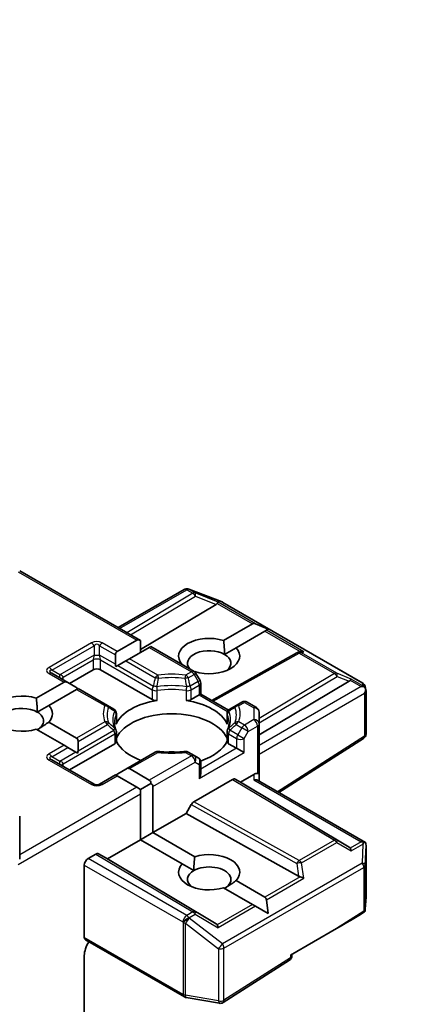
# Model space of a CAD drawing. Units: millimetres. Extents: x 7 to 7682, y 4 to 1409.
# Drawn here: x 120 to 123, y 67 to 74 of the extents above; entities that cross this region are included whole.
import ezdxf

# ---------------------------------------------------------------- set-up
doc = ezdxf.new("R2010")
doc.units = ezdxf.units.MM
doc.header["$LTSCALE"] = 0.5
for name, color, linetype, lineweight in [('Symbol (TK)', 100, 'Continuous', 18), ('Visible (ISO)', 7, 'Continuous', 35), ('Visible Narrow (ISO)', 7, 'Continuous', 25)]:
    doc.layers.add(name, color=color, linetype=linetype, lineweight=lineweight)
doc.styles.add('Note Text (TK2)', font='MS PGothic.ttf')

# ---------------------------------------------------------------- blocks, each defined once
blk = doc.blocks.new('バルーン9')
at = {"layer": 'Symbol (TK)', "color": 100}
for p, q in [((247.363, 147.032), (239.344, 150.615)), ((249.646, 146.013), (247.567, 147.489)), ((247.363, 147.032), (249.646, 146.013)), ((247.159, 146.576), (249.646, 146.013))]:
    blk.add_line(p, q, dxfattribs=at)
at = {"layer": 'Symbol (TK)'}
blk.add_circle((236.615, 151.834), 3, dxfattribs=at)
at = {"layer": 'Symbol (TK)', "color": 7, "insert": (236.615, 151.817), "char_height": 2, "attachment_point": 5, "style": 'Note Text (TK2)'}
blk.add_mtext('7', dxfattribs=at)

msp = doc.modelspace()

# ---------------------------------------------------------------- linework, layer by layer
at = {"layer": 'Visible (ISO)'}
for p, q in [((119.93331, 69.7368), (120.78853, 69.24304)), ((120.62943, 69.33489), (121.09682, 69.60474)), ((121.12855, 69.60755), (121.12597, 69.60829)), ((121.13162, 69.60651), (121.3664, 69.51615)), ((121.37168, 69.51363), (122.36131, 68.94226)), ((121.3233, 69.49858), (120.78853, 69.17897)), ((121.37681, 69.2434), (121.58108, 69.36133)), ((121.66947, 69.3103), (121.4652, 69.19237)), ((121.69304, 69.32391), (121.60229, 69.36133)), ((121.68007, 69.31643), (121.66947, 69.3103)), ((121.69304, 69.32391), (121.68007, 69.31643)), ((120.62274, 69.16525), (120.76201, 69.24566)), ((120.78853, 69.15891), (120.78853, 69.24304)), ((120.8504, 69.19463), (120.71113, 69.11422)), ((120.86139, 69.20097), (120.8504, 69.19463)), ((120.86139, 69.20097), (121.16753, 69.02422)), ((121.38334, 69.14511), (121.4652, 69.19237)), ((121.89579, 69.15579), (121.90898, 69.16242)), ((120.61175, 69.14097), (120.61175, 69.07478)), ((120.68461, 69.09891), (120.62729, 69.06582)), ((120.71113, 69.11422), (120.68461, 69.09891)), ((121.89436, 69.15503), (121.29253, 68.81937)), ((120.28472, 68.93948), (120.45265, 69.03644)), ((120.50569, 69.03644), (120.87163, 68.82516)), ((120.62729, 69.06582), (120.61414, 69.05822)), ((121.08236, 69.0734), (121.08413, 69.07442)), ((121.17252, 69.02339), (121.17057, 69.02226)), ((120.05099, 68.83515), (120.24722, 68.94844)), ((120.27373, 68.94582), (120.1599, 69.01154)), ((121.20992, 68.96085), (121.18125, 69.0105)), ((121.62822, 68.57474), (122.26463, 68.9551)), ((120.33561, 68.89741), (120.13938, 68.78412)), ((120.27373, 68.94582), (120.33106, 68.91272)), ((120.34659, 68.90375), (120.33561, 68.89741)), ((120.55412, 68.78394), (120.34659, 68.90375)), ((121.21494, 68.9421), (121.21494, 68.86417)), ((122.3792, 68.91776), (122.38441, 68.89379)), ((122.3849, 68.88925), (122.3849, 68.58107)), ((121.14737, 68.82516), (121.20396, 68.85783)), ((121.21494, 68.86417), (121.20396, 68.85783)), ((121.21494, 68.86417), (121.41122, 68.75085)), ((120.05751, 68.73686), (120.13938, 68.78412)), ((120.5987, 68.7582), (120.55412, 68.78394)), ((121.46489, 68.78394), (121.4203, 68.7582)), ((121.50555, 68.80741), (121.46489, 68.78394)), ((121.54305, 68.80741), (121.60947, 68.76907)), ((120.61745, 68.72572), (120.61745, 68.65676)), ((121.40155, 68.72572), (121.40155, 68.65676)), ((121.62822, 68.65246), (121.62822, 68.73659)), ((120.24722, 68.50185), (120.05099, 68.61514)), ((120.13938, 68.66617), (120.33561, 68.55288)), ((121.62822, 68.65246), (121.62822, 68.29525)), ((120.61745, 68.59714), (120.61745, 68.52818)), ((121.40155, 68.59714), (121.40155, 68.52818)), ((122.36757, 68.54946), (121.76818, 68.16713)), ((120.27373, 68.48654), (120.24722, 68.50185)), ((120.27373, 68.48654), (120.33106, 68.45344)), ((120.28472, 68.3271), (120.60647, 68.51287)), ((120.34659, 68.5286), (120.34659, 68.46241)), ((121.41254, 68.51287), (121.46912, 68.4802)), ((121.52215, 68.44958), (121.46912, 68.4802)), ((120.46042, 68.22566), (120.1599, 68.39917)), ((120.34421, 68.44585), (120.33106, 68.45344)), ((120.89214, 68.45326), (120.68461, 68.33345)), ((121.16753, 68.42978), (121.12687, 68.45326)), ((121.19619, 68.41324), (121.16753, 68.42978)), ((120.62729, 68.30035), (120.68461, 68.33345)), ((120.71113, 68.33607), (120.8504, 68.25566)), ((121.21494, 68.30283), (121.21494, 68.38076)), ((120.61175, 68.29138), (120.49792, 68.22566)), ((120.62274, 68.28504), (120.61175, 68.29138)), ((120.76201, 68.20463), (120.62274, 68.28504)), ((121.44046, 68.25952), (121.16633, 68.10126)), ((121.45921, 68.26138), (121.49564, 68.24035)), ((121.59072, 68.29525), (121.49564, 68.24035)), ((121.61724, 68.25427), (122.38023, 67.81376)), ((121.62822, 68.24793), (121.62822, 68.29525)), ((120.78853, 68.18932), (120.76201, 68.20463)), ((120.78853, 68.18932), (120.86139, 68.23138)), ((120.78853, 68.1587), (120.78853, 68.18932)), ((120.87692, 68.20973), (120.87692, 67.88313)), ((122.26463, 67.78076), (121.49564, 68.24035)), ((120.78853, 67.8321), (120.78853, 68.1587)), ((121.14757, 68.08146), (121.11115, 68.01837)), ((119.93331, 67.69556), (119.93331, 68.00051)), ((121.11115, 68.01837), (120.87692, 67.88313)), ((121.90718, 67.57439), (121.11115, 68.01837)), ((120.78853, 67.8321), (120.5543, 67.69687)), ((120.78853, 67.8321), (120.87692, 67.88313)), ((121.08413, 67.66144), (120.78853, 67.8321)), ((120.87692, 67.88313), (121.17252, 67.71247)), ((122.3849, 67.42785), (122.3849, 67.79345)), ((120.4173, 67.69942), (120.4726, 67.73135)), ((120.5543, 67.69687), (120.49136, 67.73321)), ((121.3233, 67.23728), (120.5543, 67.69687)), ((120.39078, 67.14128), (120.39078, 67.65349)), ((121.08413, 67.66144), (121.16599, 67.61417)), ((121.58108, 67.37452), (121.37681, 67.49246)), ((121.4652, 67.54349), (121.66947, 67.42556)), ((122.38484, 67.42571), (122.37999, 67.34063)), ((121.60229, 67.36228), (121.58108, 67.37452)), ((121.69304, 67.30989), (121.60229, 67.36228)), ((121.69304, 67.30989), (121.68007, 67.40718)), ((121.84919, 67.01561), (122.17593, 67.20425)), ((121.0994, 66.71948), (120.39855, 67.12411)), ((120.39078, 66.53329), (120.39078, 67.01216)), ((121.86017, 67.01114), (121.86017, 67.02195)), ((121.84284, 66.97953), (121.37309, 66.67989)), ((121.34656, 66.67455), (121.11178, 66.715))]:
    msp.add_line(p, q, dxfattribs=at)
for centre, start, end in [((121.11557, 69.57226), 73.897886, 120), ((121.11815, 69.57152), 68.948276, 73.897886), ((121.35293, 69.48115), 60, 68.948276), ((121.91263, 69.12228), 116.68879, 119.150042), ((121.14878, 68.99175), 30, 60), ((121.17744, 68.9421), 0, 30), ((122.34256, 68.90979), 12.271864, 60), ((121.5243, 68.77494), 60, 120), ((120.57995, 68.72572), 0, 60), ((121.43905, 68.72572), 119.999996, 180), ((121.59072, 68.73659), 0, 60), ((120.57995, 68.59714), 0, 24.18021), ((121.43905, 68.59714), 155.819788, 180), ((122.3474, 68.58107), 302.532401, 0), ((120.91089, 68.42078), 83.152527, 120), ((121.10812, 68.42078), 60, 96.847473), ((121.17744, 68.38076), 0, 60), ((120.47917, 68.25814), 240, 300), ((122.3474, 67.42785), 356.7407, 0), ((122.34256, 67.34276), 332.125906, 356.7407), ((121.82267, 67.01114), 302.532401, 0), ((121.11815, 66.75195), 240, 260.225131), ((121.35293, 66.71151), 260.225131, 302.532401)]:
    msp.add_arc(centre, 0.0375, start, end, dxfattribs=at)
for centre, major_axis, ratio, start_param, end_param in [((121.26091, 69.50536), (0.07181, 0.00512), 0.3026251, 5.7431201, 6.0602861), ((121.32217, 69.4802), (-0.01657, -0.03373), 0.1137262, 3.2758667, 3.9193678), ((121.6076, 69.3154), (-0.02652, 0.04593), 0.5773503, 5.6396842, 6.2831853), ((120.78853, 69.19973), (-0.02652, 0.04593), 0.5773503, 5.4977871, 6.2831853), ((121.27467, 69.13339), (-0.21619, 0), 0.5773503, 4.2202783, 6.775296), ((120.64925, 69.11932), (-0.02652, 0.04593), 0.5773503, 0, 0.7853982), ((121.27467, 69.08236), (-0.15369, 0), 0.5773503, 3.9269908, 6.7717641), ((121.27467, 69.13339), (0.21619, 0), 0.5773503, 4.2202783, 6.775296), ((121.91893, 69.12545), (-0.02585, -0.03594), 0.8001954, 3.8652209, 4.1340538), ((121.92838, 69.1302), (-0.03972, 0.00115), 0.9268026, 4.3271705, 4.9706716), ((121.27467, 69.08236), (0.15369, 0), 0.5773503, 5.6847778, 7.0685835), ((120.47917, 69.02113), (-0.0375, 0), 0.5773503, 3.9269908, 5.4977871), ((120.64925, 69.05313), (-0.02652, 0.04593), 0.5773503, 0.7853982, 1.1437177), ((120.27373, 68.90252), (-0.02652, 0.04593), 0.5773503, 5.4977871, 6.2831853), ((122.20224, 68.96188), (0.07181, 0.00512), 0.3026251, 5.7431201, 6.0602861), ((122.26351, 68.93672), (-0.01657, -0.03373), 0.1137262, 3.2758667, 3.9193678), ((120.33106, 68.86942), (-0.02652, 0.04593), 0.5773503, 5.1394676, 5.4977871), ((122.35006, 68.88674), (0.05303, 0), 0.5773503, 1.1617263, 1.5707963), ((122.34721, 68.88839), (0.02769, -0.03792), 0.7530193, 1.725636, 1.9600671), ((122.3474, 68.88521), (0.02652, 0.04593), 0.5773503, 4.712389, 5.2577076), ((122.3474, 68.88751), (-0.03738, -0.00402), 0.7530193, 3.0608166, 3.3008961), ((119.94884, 68.72515), (-0.21619, 0), 0.5773503, 4.2202783, 8.3460923), ((121.0095, 68.59247), (-0.40625, 0), 0.5773503, 4.9660374, 6.0295369), ((120.89815, 68.84047), (-0.0375, 0), 0.5773503, 0.7853982, 1.8244448), ((121.12085, 68.84047), (-0.0375, 0), 0.5773503, 1.3171479, 2.3561945), ((121.0095, 68.59247), (0.40625, 0), 0.5773503, 0.2536484, 1.3171479), ((119.94884, 68.67411), (-0.15369, 0), 0.5773503, 3.9269908, 6.8815928), ((119.94884, 68.72515), (0.21619, 0), 0.5773503, 5.7910746, 6.775296), ((119.94884, 68.67411), (0.15369, 0), 0.5773503, 5.4977871, 7.0685835), ((121.0095, 68.4904), (0.40625, 0), 0.5773503, 0.265163, 2.8764297), ((120.57995, 68.65676), (0.0375, 0), 0.5773503, 6.0295369, 6.2831853), ((121.43905, 68.65676), (-0.0375, 0), 0.5773503, 0, 0.2536484), ((120.30909, 68.50695), (0.02652, 0.04593), 0.5773503, 5.4977871, 6.2831853), ((121.0095, 68.59247), (-0.40625, 0), 0.5773503, 0.265163, 1.0024838), ((121.0095, 68.59247), (0.40625, 0), 0.5773503, 5.239459, 6.0180223), ((120.30909, 68.44076), (0.02652, 0.04593), 0.5773503, 5.1394676, 5.4977871), ((120.57995, 68.52818), (0.0375, 0), 0.5773503, 5.4977871, 6.2831853), ((121.43905, 68.52818), (-0.0375, 0), 0.5773503, 0, 0.7853982), ((121.0095, 68.33221), (0.2125, 0), 0.5773503, 1.40444, 1.7371527), ((120.68461, 68.29014), (0.02652, 0.04593), 0.5773503, 0, 0.7853982), ((120.62729, 68.25705), (0.02652, 0.04593), 0.5773503, 0.7853982, 1.1437177), ((120.82389, 68.20973), (0.02652, 0.04593), 0.5773503, 5.4977871, 6.2831853), ((121.17744, 68.28118), (-0.02652, -0.04593), 0.5773503, 1.5707963, 2.3561945), ((121.44046, 68.22891), (-0.01876, -0.03248), 0.5773503, 3.1416673, 3.9271401), ((121.59072, 68.26463), (-0.0333, -0.0333), 0.5176381, 3.4493325, 4.2347307), ((121.59072, 68.22628), (-0.03465, -0.02), 0.7174389, 3.5342917, 4.3196899), ((121.59072, 68.29525), (0.0375, 0), 0.2391463, 0, 0.7853982), ((120.82389, 68.20973), (0.05303, 0), 0.5773503, 0, 0.7853982), ((121.16633, 68.07064), (0.01876, 0.03248), 0.5773503, 0.7855474, 1.5710202), ((122.20224, 67.77398), (0.07181, -0.00512), 0.3026251, 0.2228992, 0.5400652), ((122.26351, 67.7379), (0.00018, 0.04226), 0.4024987, 5.0848083, 5.7283094), ((122.35006, 67.78788), (0.05303, 0), 0.5773503, 1.1617263, 1.5707963), ((122.34721, 67.78623), (0.03944, 0.06565), 0.0782185, 4.9944545, 5.2288856), ((122.3474, 67.79171), (0.00125, 0.0717), 0.5227383, 4.7110275, 4.9857543), ((120.4173, 67.6688), (0.01875, 0.03248), 0.5773503, 0.7853982, 2.3561945), ((120.4726, 67.70073), (-0.01876, -0.03248), 0.5773503, 3.1416673, 3.9271401), ((121.27467, 67.60246), (0.21619, 0), 0.5773503, 5.7910746, 8.3460923), ((121.27467, 67.60246), (-0.21619, 0), 0.5773503, 5.7910746, 8.3460923), ((121.27467, 67.55143), (0.15369, 0), 0.5773503, 5.4977871, 8.6393798), ((121.27467, 67.55143), (-0.15369, 0), 0.5773503, 5.4977871, 6.8815928), ((121.91893, 67.61041), (0.02585, -0.03594), 0.8001954, 5.2423911, 5.5595571), ((121.92838, 67.54442), (-0.03865, 0.01879), 0.4900103, 4.5342335, 5.1777346), ((121.64295, 67.37963), (0.02652, 0.04593), 0.5773503, 5.6396842, 6.2831853), ((122.14941, 67.21956), (0.50718, 0.29202), 0.0452932, 4.7386048, 5.1308463), ((122.34256, 67.33107), (0.03466, 0), 0.5773503, 5.519434, 5.986821), ((121.26091, 67.2305), (0.07181, -0.00512), 0.3026251, 0.2228992, 0.5400652), ((121.32217, 67.19442), (0.00018, 0.04226), 0.4024987, 5.0848083, 5.7283094), ((120.4173, 67.15659), (-0.01875, -0.03248), 0.5773503, 5.4977871, 6.2831853), ((120.47917, 67.06319), (-0.0625, -0.10825), 0.5773503, 4.6126386, 5.4977871)]:
    msp.add_ellipse(centre, major_axis=major_axis, ratio=ratio, start_param=start_param, end_param=end_param, dxfattribs=at)
for points in [[(121.37681, 69.2434), (121.38334, 69.1886), (121.38334, 69.14511)], [(121.09696, 69.06496), (121.09062, 69.06957), (121.08413, 69.07442)], [(120.05099, 68.83515), (120.05751, 68.78035), (120.05751, 68.73686)], [(120.13938, 68.66617), (120.09518, 68.63312), (120.05751, 68.61137)], [(121.16599, 67.61417), (121.16599, 67.65767), (121.17252, 67.71247)], [(121.4652, 67.54349), (121.42101, 67.51044), (121.38334, 67.48869)]]:
    msp.add_open_spline(points, degree=2, dxfattribs=at)
for points, knots in [([(122.37115, 68.91484), (122.3718, 68.9143), (122.37243, 68.91374), (122.37574, 68.91063), (122.37856, 68.90709), (122.38177, 68.90147), (122.38301, 68.89863), (122.38383, 68.89594)], [0.250886757, 0.250886757, 0.250886757, 0.250886757, 0.252877969, 0.252877969, 0.261958418, 0.261958418, 0.268388032, 0.268388032, 0.268388032, 0.268388032]), ([(120.61416, 68.6125), (120.61268, 68.61581), (120.61135, 68.6191), (120.60901, 68.62568), (120.60799, 68.62895), (120.60626, 68.63549), (120.60554, 68.63875), (120.60439, 68.64525), (120.60396, 68.64849), (120.60339, 68.65496), (120.60325, 68.6582), (120.60325, 68.66143)], [5.24413872, 5.24413872, 5.24413872, 5.24413872, 5.2948684, 5.2948684, 5.34559809, 5.34559809, 5.39632777, 5.39632777, 5.44705746, 5.44705746, 5.49778714, 5.49778714, 5.49778714, 5.49778714]), ([(121.41575, 68.66143), (121.41575, 68.6582), (121.41561, 68.65496), (121.41504, 68.64849), (121.41461, 68.64525), (121.41347, 68.63875), (121.41275, 68.63549), (121.41101, 68.62895), (121.40999, 68.62568), (121.40765, 68.6191), (121.40633, 68.61581), (121.40484, 68.6125)], [2.35619449, 2.35619449, 2.35619449, 2.35619449, 2.40692418, 2.40692418, 2.45765386, 2.45765386, 2.50838354, 2.50838354, 2.55911323, 2.55911323, 2.60984291, 2.60984291, 2.60984291, 2.60984291]), ([(120.91536, 68.45802), (120.92772, 68.45653), (120.94019, 68.45534), (120.96528, 68.45355), (120.9779, 68.45295), (121.00317, 68.45235), (121.01583, 68.45235), (121.04111, 68.45295), (121.05372, 68.45355), (121.07881, 68.45534), (121.09129, 68.45653), (121.10365, 68.45802)], [2.15112797, 2.15112797, 2.15112797, 2.15112797, 2.23315458, 2.23315458, 2.31518119, 2.31518119, 2.39720779, 2.39720779, 2.4792344, 2.4792344, 2.56126101, 2.56126101, 2.56126101, 2.56126101]), ([(122.38383, 67.81044), (122.38283, 67.81197), (122.38117, 67.81334), (122.37725, 67.81524), (122.37426, 67.81591), (122.37115, 67.81597)], [0.172547873, 0.172547873, 0.172547873, 0.172547873, 0.180540215, 0.180540215, 0.189940546, 0.189940546, 0.189940546, 0.189940546])]:
    msp.add_open_spline(points, degree=3, knots=knots, dxfattribs=at)
at = {"layer": 'Visible Narrow (ISO)'}
for p, q in [((119.92232, 69.73046), (120.76201, 69.24566)), ((120.64042, 69.32855), (121.11557, 69.60288)), ((121.15881, 69.57792), (120.69186, 69.29885)), ((121.11557, 69.60288), (121.15881, 69.57792)), ((121.13148, 69.60594), (121.13406, 69.6052)), ((121.17472, 69.58098), (121.13148, 69.60594)), ((121.13406, 69.6052), (121.36884, 69.51483)), ((121.33808, 69.51388), (121.17472, 69.58098)), ((120.71825, 69.28361), (121.17788, 69.55831)), ((121.17788, 69.55831), (121.3233, 69.49858)), ((121.33129, 69.50555), (121.58108, 69.36133)), ((121.60229, 69.36133), (121.33808, 69.51388)), ((121.36884, 69.51483), (122.35847, 68.94347)), ((121.66947, 69.3103), (121.91926, 69.16608)), ((121.94429, 69.16388), (121.68007, 69.31643)), ((120.44167, 69.22649), (120.14115, 69.05298)), ((120.62274, 69.16525), (120.51667, 69.22649)), ((120.1599, 69.03319), (120.46042, 69.20669)), ((120.46042, 69.20669), (120.46042, 69.1405)), ((120.49792, 69.20669), (120.61175, 69.14097)), ((120.49792, 69.1405), (120.49792, 69.20669)), ((120.8504, 69.19463), (121.14878, 69.02236)), ((121.92854, 69.15596), (121.94429, 69.16388)), ((120.46042, 69.1405), (120.21722, 69.00009)), ((120.24052, 68.98293), (120.45265, 69.1054)), ((120.45265, 69.1054), (120.45265, 69.03644)), ((120.61175, 69.07478), (120.49792, 69.1405)), ((120.50569, 69.1054), (120.87163, 68.89412)), ((120.50569, 69.03644), (120.50569, 69.1054)), ((120.68461, 69.09891), (120.89214, 68.9791)), ((120.91089, 68.99889), (120.71113, 69.11422)), ((121.30338, 68.8131), (121.91263, 69.1529)), ((121.91263, 69.1529), (122.1614, 69.00927)), ((122.17731, 69.01233), (121.92854, 69.15596)), ((120.21722, 69.00009), (120.1599, 69.03319)), ((120.62729, 69.06582), (120.8794, 68.92026)), ((121.14878, 69.02236), (121.10812, 68.99889)), ((120.14115, 69.00968), (120.24722, 68.94844)), ((120.24052, 68.96499), (120.24052, 68.98293)), ((121.12687, 68.9791), (121.16753, 69.00257)), ((121.19619, 68.95293), (121.1396, 68.92026)), ((121.18125, 69.0105), (121.16753, 69.00257)), ((121.16753, 69.00257), (121.19619, 68.95293)), ((121.19619, 68.95293), (121.20992, 68.96085)), ((122.1614, 69.00927), (121.62822, 68.69061)), ((121.62822, 68.65961), (122.18048, 68.98966)), ((122.27942, 68.9704), (122.17731, 69.01233)), ((122.18048, 68.98966), (122.26463, 68.9551)), ((122.27262, 68.96207), (122.35006, 68.91736)), ((122.36312, 68.92207), (122.27942, 68.9704)), ((120.33561, 68.89741), (120.53537, 68.78208)), ((120.87163, 68.89412), (120.87163, 68.82516)), ((120.90756, 68.81951), (120.90756, 68.88848)), ((121.11144, 68.88848), (121.11144, 68.81951)), ((121.14737, 68.89412), (121.20396, 68.92679)), ((121.14737, 68.82516), (121.14737, 68.89412)), ((121.20396, 68.92679), (121.20396, 68.85783)), ((122.35006, 68.91736), (121.62822, 68.50061)), ((122.35847, 68.94347), (122.36312, 68.92207)), ((121.20396, 68.85783), (121.40512, 68.74168)), ((121.62822, 68.43937), (122.37392, 68.8699)), ((122.37392, 68.8699), (122.37392, 68.56576)), ((121.48364, 68.78208), (121.5243, 68.80556)), ((121.5243, 68.80556), (121.59072, 68.76721)), ((121.59072, 68.76721), (121.59072, 68.68308)), ((120.61625, 68.72029), (120.61625, 68.65132)), ((121.40275, 68.65132), (121.40275, 68.72029)), ((121.59072, 68.68308), (121.5243, 68.64473)), ((120.53537, 68.66821), (120.33561, 68.55288)), ((120.34659, 68.5286), (120.55412, 68.64842)), ((120.34659, 68.46241), (120.5987, 68.60797)), ((121.47689, 68.5753), (121.4203, 68.60797)), ((121.46489, 68.64842), (121.50555, 68.62494)), ((121.50555, 68.62494), (121.47689, 68.5753)), ((121.5243, 68.64473), (121.48364, 68.66821)), ((121.55082, 68.59881), (121.50555, 68.62494)), ((121.55082, 68.59881), (121.61724, 68.63715)), ((121.61724, 68.63715), (121.61724, 68.30159)), ((120.24052, 68.37056), (120.60647, 68.58183)), ((120.60647, 68.58183), (120.60647, 68.51287)), ((121.41254, 68.51287), (121.41254, 68.58183)), ((121.41254, 68.58183), (121.46912, 68.54916)), ((121.46912, 68.54916), (121.46912, 68.4802)), ((121.47689, 68.5753), (121.52215, 68.54916)), ((121.52215, 68.54916), (121.55082, 68.59881)), ((121.52215, 68.44958), (121.52215, 68.54916)), ((122.37392, 68.56576), (121.75809, 68.17295)), ((120.24722, 68.50185), (120.14115, 68.44061)), ((120.1599, 68.42082), (120.27373, 68.48654)), ((121.46912, 68.4802), (121.21494, 68.33345)), ((120.14115, 68.39731), (120.44167, 68.2238)), ((120.21722, 68.38772), (120.1599, 68.42082)), ((120.33106, 68.45344), (120.21722, 68.38772)), ((120.71113, 68.33607), (120.91089, 68.4514)), ((121.14878, 68.42793), (120.8504, 68.25566)), ((121.10812, 68.4514), (121.14878, 68.42793)), ((121.20396, 68.26587), (121.52215, 68.44958)), ((120.24052, 68.35262), (120.24052, 68.37056)), ((120.87692, 68.20973), (121.17529, 68.382)), ((121.17529, 68.382), (121.20396, 68.36545)), ((121.20396, 68.36545), (121.20396, 68.26587)), ((120.51667, 68.2238), (120.62274, 68.28504)), ((121.44046, 68.25952), (122.1614, 67.82865)), ((122.18048, 67.83032), (121.45921, 68.26138)), ((121.59072, 68.29525), (121.59072, 68.2569)), ((121.59072, 68.2569), (122.35006, 67.81849)), ((120.76201, 68.20463), (119.93331, 67.72618)), ((119.92232, 67.6586), (120.78853, 68.1587)), ((121.14757, 68.08146), (121.8942, 67.66504)), ((121.91263, 67.68502), (121.16633, 68.10126)), ((122.1614, 67.82865), (121.91263, 67.68502)), ((121.92854, 67.66971), (122.17731, 67.81334)), ((122.17731, 67.81334), (122.27942, 67.75321)), ((122.26463, 67.78076), (122.18048, 67.83032)), ((122.35006, 67.81849), (122.27262, 67.77379)), ((122.27942, 67.75321), (122.36312, 67.80154)), ((122.36312, 67.80154), (122.35847, 67.66787)), ((122.38003, 67.65181), (122.38488, 67.79096)), ((122.38488, 67.79096), (122.38488, 67.4271)), ((121.11557, 67.29628), (120.4173, 67.69942)), ((120.4726, 67.73135), (121.15881, 67.32124)), ((121.17788, 67.32291), (120.49136, 67.73321)), ((120.39078, 67.65349), (121.08905, 67.25035)), ((122.35847, 67.66787), (121.36884, 67.09651)), ((121.37944, 67.06589), (122.36907, 67.63726)), ((121.8942, 67.66504), (121.90718, 67.57439)), ((121.94429, 67.55973), (121.92854, 67.66971)), ((122.36907, 67.63726), (122.36907, 67.32745)), ((122.38003, 67.34201), (122.38003, 67.65181)), ((121.91926, 67.56977), (121.66947, 67.42556)), ((121.68007, 67.40718), (121.94429, 67.55973)), ((122.38488, 67.4271), (122.38003, 67.34201)), ((121.58108, 67.37452), (121.33129, 67.23031)), ((121.60229, 67.36228), (121.33808, 67.20973)), ((121.15881, 67.32124), (121.11557, 67.29628)), ((121.13148, 67.28097), (121.17472, 67.30593)), ((121.13406, 67.27724), (121.13148, 67.28097)), ((121.36884, 67.09651), (121.13406, 67.27724)), ((121.17472, 67.30593), (121.33808, 67.20973)), ((121.3233, 67.23728), (121.17788, 67.32291)), ((122.36907, 67.32745), (122.17593, 67.20425)), ((121.08905, 67.25035), (121.09163, 67.24663)), ((121.09163, 67.24663), (121.09163, 66.73665)), ((121.10629, 66.73141), (121.10629, 67.2414)), ((121.10629, 67.2414), (121.34107, 67.06066)), ((121.09163, 66.73665), (120.39078, 67.14128)), ((121.37944, 66.6962), (121.37944, 67.06589)), ((121.34107, 67.06066), (121.34107, 66.69097)), ((121.84919, 66.99583), (121.37944, 66.6962)), ((121.84919, 67.01561), (121.84919, 66.99583)), ((121.34107, 66.69097), (121.10629, 66.73141))]:
    msp.add_line(p, q, dxfattribs=at)
for centre, start, end in [((120.47917, 69.16154), 60, 120), ((120.47917, 68.28876), 240, 300)]:
    msp.add_arc(centre, 0.075, start, end, dxfattribs=at)
for centre, major_axis, ratio, start_param, end_param in [((121.11557, 69.57226), (-0.01875, 0.03248), 0.5773503, 5.4977871, 6.2831853), ((121.11557, 69.57226), (0.01875, 0.03248), 0.5773503, 0.1418971, 0.7853982), ((121.11557, 69.57226), (0.0104, 0.03603), 0.8082904, 6.0857897, 6.2831853), ((121.11815, 69.57152), (0.0104, 0.03603), 0.8082904, 6.0857897, 6.2831853), ((121.11815, 69.57152), (0.01347, 0.035), 0.5360563, 6.1459718, 6.2831853), ((121.15881, 69.5473), (0.01875, 0.03248), 0.5773503, 0.1418971, 0.7853982), ((121.15881, 69.5473), (0.01924, -0.03219), 0.5872385, 1.5619326, 2.3474054), ((121.15881, 69.5473), (0.01425, 0.03469), 0.4053533, 5.1958672, 6.1565343), ((121.35293, 69.48115), (0.01347, 0.035), 0.5360563, 6.1459718, 6.2831853), ((121.35293, 69.48115), (0.01875, 0.03248), 0.5773503, 0, 0.1418971), ((120.44167, 69.19587), (-0.01875, 0.03248), 0.5773503, 4.712389, 5.4977871), ((120.51667, 69.19587), (-0.01875, -0.03248), 0.5773503, 3.9269908, 4.712389), ((120.47917, 69.13092), (0, 0.0875), 0.4285714, 5.7595865, 6.8067841), ((121.91263, 69.12228), (-0.01827, 0.03275), 0.5672897, 5.5062777, 6.2831853), ((121.91263, 69.12228), (-0.01684, 0.0335), 0.9892858, 5.3708513, 6.2831853), ((121.91263, 69.12228), (0.01875, 0.03248), 0.5773503, 0.1418971, 0.7853982), ((120.47917, 69.15133), (-0.02338, -0.05494), 0.2277351, 5.0063903, 5.7917884), ((120.47917, 69.09009), (-0.0375, 0), 0.5773503, 3.9269908, 5.4977871), ((120.47917, 69.15133), (0.0375, 0), 0.3333333, 4.1887902, 5.2359878), ((120.47917, 69.15133), (-0.02338, 0.05494), 0.2277351, 3.6329895, 4.4183877), ((120.25365, 69.03133), (-0.1299, 0), 0.3333333, 5.7595865, 6.8067841), ((120.25365, 69.00071), (-0.10814, 0.02596), 0.1894955, 5.8050412, 6.8522387), ((120.14115, 69.02236), (0.01875, -0.03248), 0.5773503, 1.5707963, 2.3561945), ((121.14878, 68.99175), (0.01875, 0.03248), 0.5773503, 0, 0.7853982), ((121.14878, 68.99175), (0.01875, -0.03248), 0.5773503, 1.5707963, 2.3561945), ((120.14115, 68.97906), (0.01875, 0.03248), 0.5773503, 0, 0.7853982), ((120.23597, 69.01092), (-0.01875, -0.03248), 0.3333333, 5.2359878, 6.2831853), ((120.16097, 68.96762), (0.07928, 0.01778), 0.3689725, 6.200611, 6.9860091), ((120.26704, 68.96762), (-0.0375, 0), 0.5773503, 5.4977871, 6.1236372), ((120.91089, 68.96827), (-0.01875, -0.03248), 0.5773503, 3.9269908, 4.712389), ((120.91089, 68.96827), (0.03659, -0.00823), 0.2059935, 1.4691407, 2.1545648), ((121.0095, 68.72515), (-0.48428, 0), 0.5773503, 4.5073225, 4.9174555), ((120.91089, 68.96827), (-0.00447, 0.03723), 0.1662651, 4.8722907, 5.6576889), ((121.0095, 68.71618), (0.45777, 0), 0.5773503, 1.3657298, 1.7758629), ((121.10812, 68.96827), (-0.00447, -0.03723), 0.1662651, 3.7670891, 4.5524872), ((121.10812, 68.96827), (0.03659, 0.00823), 0.2059935, 0.9870278, 1.6724519), ((121.10812, 68.96827), (-0.01875, 0.03248), 0.5773503, 4.712389, 5.4977871), ((121.17744, 68.9421), (0.01875, -0.03248), 0.5773503, 0.7853982, 1.5707963), ((122.1614, 68.97865), (0.01875, 0.03248), 0.5773503, 0.1418971, 0.7853982), ((122.1614, 68.97865), (0.01924, -0.03219), 0.5872385, 1.5619326, 2.3474054), ((122.1614, 68.97865), (0.01425, 0.03469), 0.4053533, 5.1958672, 6.1565343), ((120.89815, 68.90943), (-0.01875, -0.03248), 0.5773503, 4.712389, 5.4977871), ((120.89815, 68.90943), (-0.0375, 0), 0.5773503, 0.7853982, 1.8244448), ((120.89815, 68.90943), (0.03672, -0.00762), 0.2164579, 1.4336543, 2.1510489), ((121.0095, 68.68308), (-0.41723, 0), 0.5773503, 4.4587406, 4.9660374), ((120.89815, 68.90943), (-0.00555, 0.03709), 0.2048895, 4.0814984, 4.8668964), ((121.0095, 68.66143), (0.40625, 0), 0.5773503, 1.3171479, 1.8244448), ((121.12085, 68.90943), (-0.00555, -0.03709), 0.2048895, 4.5578814, 5.3432796), ((121.12085, 68.90943), (-0.0375, 0), 0.5773503, 1.3171479, 2.3561945), ((121.12085, 68.90943), (0.03672, 0.00762), 0.216458, 0.9905438, 1.7079384), ((121.12085, 68.90943), (-0.01875, 0.03248), 0.5773503, 3.9269908, 4.712389), ((121.17744, 68.9421), (0.0375, 0), 0.5773503, 5.4977871, 6.2831853), ((122.34256, 68.90979), (0.03664, 0.00797), 0.9894189, 0, 0.9204386), ((122.34256, 68.90979), (0.01875, 0.03248), 0.5773503, 0, 0.1418971), ((121.5243, 68.77494), (-0.01875, 0.03248), 0.5773503, 5.4977871, 6.2831853), ((121.5243, 68.77494), (0.01875, 0.03248), 0.5773503, 0, 0.7853982), ((121.0095, 68.72515), (-0.48428, 0), 0.5773503, 6.0781188, 6.4882518), ((120.53537, 68.75146), (0.01875, 0.03248), 0.5773503, 0, 0.7853982), ((120.53537, 68.75146), (0.03528, -0.01271), 0.7993889, 1.0657909, 1.851189), ((121.0095, 68.71618), (-0.45777, 0), 0.5773503, 6.0781188, 6.4882518), ((120.53537, 68.75146), (0.01875, 0.03248), 0.5567646, 5.5977612, 6.2831853), ((121.0095, 68.68308), (-0.41723, 0), 0.5773503, 6.0295369, 6.5368337), ((120.57995, 68.72572), (0.01875, 0.03248), 0.5404822, 5.5657907, 6.2831853), ((120.57995, 68.72572), (0.03421, -0.01536), 0.7903714, 0.3410147, 1.1264129), ((121.43905, 68.72572), (-0.03421, -0.01536), 0.7903714, 5.1567725, 5.9421706), ((121.43905, 68.72572), (-0.01875, 0.03248), 0.5404824, 0, 0.7173946), ((121.0095, 68.68308), (0.41723, 0), 0.5773503, 6.0295369, 6.5368337), ((121.48364, 68.75146), (-0.01875, 0.03248), 0.5567646, 0, 0.6854241), ((121.48364, 68.75146), (0.03528, 0.01271), 0.7993889, 1.2904036, 2.0758018), ((121.0095, 68.71618), (0.45777, 0), 0.5773503, 6.0781188, 6.4882518), ((121.48364, 68.75146), (-0.01875, 0.03248), 0.5773503, 5.4977871, 6.2831853), ((121.0095, 68.72515), (0.48428, 0), 0.5773503, 6.0781188, 6.4882518), ((121.59072, 68.73659), (0.01875, 0.03248), 0.5773503, 0, 0.7853982), ((121.59072, 68.73659), (0.0375, 0), 0.8164966, 0, 1.5707963), ((120.53537, 68.63759), (-0.03528, -0.01271), 0.7993889, 3.6465981, 4.4319963), ((121.0095, 68.66143), (-0.40625, 0), 0.5773503, 6.0295369, 6.2831853), ((120.57995, 68.72572), (0.0375, 0), 0.5773503, 6.0295369, 6.2831853), ((121.43905, 68.72572), (-0.0375, 0), 0.5773503, 0, 0.2536484), ((121.0095, 68.66143), (0.40625, 0), 0.5773503, 0, 0.2536484), ((121.48364, 68.63759), (-0.03528, 0.01271), 0.7993889, 4.9927817, 5.7781798), ((121.59072, 68.65246), (0.0375, 0), 0.8164966, 0, 1.5707963), ((121.59072, 68.65246), (0.01875, -0.03248), 0.5773503, 0.7853982, 2.3561945), ((120.53537, 68.63759), (0.01875, -0.03248), 0.5773503, 1.5707963, 2.3561945), ((120.53537, 68.63759), (0.02542, 0.02757), 0.2059935, 5.2961575, 5.9815816), ((120.57995, 68.59714), (0.02496, 0.02799), 0.2164579, 5.2926416, 6.0100362), ((120.57995, 68.59714), (0.01875, -0.03248), 0.5773503, 0.7853981, 1.5707963), ((120.57995, 68.59714), (0.03421, 0.01536), 0.7903714, 0, 0.4443834), ((121.43905, 68.59714), (-0.03421, 0.01536), 0.7903714, 5.8388018, 6.2831853), ((121.43905, 68.59714), (0.01875, 0.03248), 0.5773503, 1.5707963, 2.3561945), ((121.43905, 68.59714), (-0.02496, 0.02799), 0.216458, 0.2731492, 0.9905438), ((121.48364, 68.63759), (-0.02542, 0.02757), 0.2059935, 0.3016037, 0.9870278), ((121.48364, 68.63759), (0.01875, 0.03248), 0.5773503, 0.7853982, 1.5707963), ((121.5243, 68.61412), (-0.01875, -0.03248), 0.5773503, 3.9269908, 4.712389), ((121.5243, 68.61412), (-0.01875, 0.03248), 0.5773503, 3.9269908, 5.4977871), ((121.59072, 68.65246), (0.0375, 0), 0.5773503, 5.4977871, 6.2831853), ((120.57995, 68.59714), (0.0375, 0), 0.5773503, 5.4977871, 6.2831853), ((121.43905, 68.59714), (-0.0375, 0), 0.5773503, 0, 0.7853982), ((121.49564, 68.56447), (-0.01875, -0.03248), 0.5773503, 4.712389, 5.4977871), ((121.49564, 68.56447), (0.0375, 0), 0.5773503, 3.9269908, 5.4977871), ((122.3474, 68.58107), (0.02017, -0.03162), 0.5463429, 0, 0.7605538), ((122.3474, 68.58107), (0.0375, 0), 0.5773503, 5.4977871, 6.2831853), ((120.25365, 68.41896), (-0.1299, 0), 0.3333333, 5.7595865, 6.8067841), ((120.25365, 68.38834), (-0.10814, 0.02596), 0.1894955, 5.8050412, 6.8522387), ((120.14115, 68.40999), (0.01875, -0.03248), 0.5773503, 1.5707963, 2.3561945), ((120.14115, 68.36669), (0.01875, 0.03248), 0.5773503, 0, 0.7853982), ((120.91089, 68.42078), (-0.01875, 0.03248), 0.5773503, 5.4977871, 6.2831853), ((120.91089, 68.42078), (0.00447, 0.03723), 0.1662651, 0, 0.6254964), ((121.0095, 68.72515), (0.48428, 0), 0.5773503, 4.5073225, 4.9174555), ((121.10812, 68.42078), (-0.00447, 0.03723), 0.1662651, 5.6576889, 6.2831853), ((121.10812, 68.42078), (0.01875, 0.03248), 0.5773503, 0, 0.7853982), ((121.14878, 68.39731), (0.01875, 0.03248), 0.5773503, 0, 0.7853982), ((121.14878, 68.39731), (0.01875, -0.03248), 0.5773503, 0.7853982, 2.3561945), ((121.14878, 68.39731), (0.01875, 0.03248), 0.8164966, 4.712389, 6.2831853), ((121.17744, 68.38076), (0.01875, 0.03248), 0.8164966, 4.712389, 6.2831853), ((120.23597, 68.39855), (-0.01875, -0.03248), 0.3333333, 5.2359878, 6.2831853), ((120.16097, 68.35525), (0.07928, 0.01778), 0.3689725, 6.200611, 6.9860091), ((120.26704, 68.35525), (-0.0375, 0), 0.5773503, 5.4977871, 6.1236372), ((121.17744, 68.38076), (0.0375, 0), 0.5773503, 5.4977871, 6.2831853), ((120.44167, 68.19318), (0.01875, 0.03248), 0.5773503, 0, 0.7853982), ((120.51667, 68.19318), (-0.01875, 0.03248), 0.5773503, 5.4977871, 6.2831853), ((122.1614, 67.79803), (0.01924, 0.03219), 0.5872385, 0.0087144, 0.7941872), ((122.1614, 67.79803), (0.01875, -0.03248), 0.5773503, 1.7126934, 2.3561945), ((122.1614, 67.79803), (0.01903, 0.03231), 0.1923491, 5.3153305, 6.2759975), ((121.91263, 67.6544), (-0.01827, -0.03275), 0.5672897, 3.9185003, 4.7039731), ((121.91263, 67.6544), (0.03712, 0.00532), 0.3915833, 1.0725883, 2.0332554), ((121.91263, 67.6544), (-0.01875, 0.03248), 0.5773503, 4.854286, 5.4977871), ((122.34256, 67.65256), (0.03748, -0.00131), 0.4634701, 0.0319243, 1.1485623), ((122.34256, 67.65256), (0.01875, -0.03248), 0.5773503, 0.7853982, 1.7126934), ((122.34256, 67.65256), (0.0375, 0), 0.5773503, 5.4977871, 6.248538), ((122.3474, 67.42785), (0.03744, -0.00213), 0.7933006, 0, 0.0464726), ((122.3474, 67.42785), (0.0375, 0), 0.5773503, 6.248538, 6.2831853), ((121.11557, 67.26566), (-0.01875, -0.03248), 0.5773503, 3.9269908, 5.4977871), ((121.11557, 67.26566), (-0.03082, -0.02136), 0.1154701, 4.0921395, 5.6629358), ((121.11815, 67.26194), (0.03082, 0.02136), 0.1154701, 0.9505468, 2.5213432), ((121.11815, 67.26194), (0.02287, 0.02972), 0.1072113, 4.034801, 5.3339402), ((121.11557, 67.26566), (-0.01875, 0.03248), 0.5773503, 4.854286, 5.4977871), ((121.15881, 67.29062), (0.01924, 0.03219), 0.5872385, 0.0087144, 0.7941872), ((121.15881, 67.29062), (0.01875, -0.03248), 0.5773503, 1.7126934, 2.3561945), ((121.15881, 67.29062), (0.01903, 0.03231), 0.1923491, 5.3153305, 6.2759975), ((122.34256, 67.34276), (0.02017, -0.03162), 0.5463429, 0.3683122, 0.7605538), ((122.34256, 67.34276), (0.0375, 0), 0.5773503, 5.4977871, 6.248538), ((122.34256, 67.34276), (0.03744, -0.00213), 0.7933006, 0, 0.0464726), ((121.11815, 67.26194), (0.0375, 0), 0.5773503, 3.9269908, 4.3906384), ((121.35293, 67.0812), (-0.02287, -0.02972), 0.1072113, 0.8932084, 2.1923476), ((121.35293, 67.0812), (0.0375, 0), 0.5773503, 4.3906384, 5.4977871), ((121.35293, 67.0812), (-0.01875, 0.03248), 0.5773503, 3.9269908, 4.854286), ((121.82267, 67.01114), (0.02017, -0.03162), 0.5463429, 0, 0.7605538), ((121.82267, 67.01114), (0.0375, 0), 0.5773503, 5.4977871, 6.2831853), ((121.11815, 66.75195), (-0.01875, -0.03248), 0.5773503, 5.4977871, 6.2831853), ((121.11815, 66.75195), (-0.0375, 0), 0.5773503, 0.7853982, 1.2490458), ((121.11815, 66.75195), (-0.00637, -0.03696), 0.2716559, 5.347739, 6.2831853), ((121.35293, 66.71151), (-0.0375, 0), 0.5773503, 1.2490458, 2.3561945), ((121.35293, 66.71151), (-0.00637, -0.03696), 0.2716559, 5.347739, 6.2831853), ((121.35293, 66.71151), (0.02017, -0.03162), 0.5463429, 0, 0.7605538)]:
    msp.add_ellipse(centre, major_axis=major_axis, ratio=ratio, start_param=start_param, end_param=end_param, dxfattribs=at)
for points, knots in [([(120.89214, 68.9791), (120.8881, 68.96117), (120.8842, 68.94324), (120.88045, 68.92529), (120.8801, 68.92361), (120.87975, 68.92194), (120.8794, 68.92026)], [0.14617581, 0.14617581, 0.14617581, 0.14617581, 0.191234624, 0.191234624, 0.191234624, 0.195446158, 0.195446158, 0.195446158, 0.195446158]), ([(120.9048, 68.91627), (120.90511, 68.91794), (120.90542, 68.91961), (120.90574, 68.92128), (120.90909, 68.93917), (120.91261, 68.95705), (120.91629, 68.97493)], [-0.195446161, -0.195446161, -0.195446161, -0.195446161, -0.191234624, -0.191234624, -0.191234624, -0.14617581, -0.14617581, -0.14617581, -0.14617581]), ([(121.10272, 68.97493), (121.10497, 68.96399), (121.10716, 68.95305), (121.10929, 68.94211), (121.11096, 68.9335), (121.1126, 68.92488), (121.1142, 68.91627)], [0.146175262, 0.146175262, 0.146175262, 0.146175262, 0.173741151, 0.173741151, 0.173741151, 0.195445645, 0.195445645, 0.195445645, 0.195445645]), ([(121.1396, 68.92026), (121.13781, 68.9289), (121.13598, 68.93755), (121.13412, 68.94619), (121.13175, 68.95716), (121.12933, 68.96813), (121.12687, 68.9791)], [-0.195445645, -0.195445645, -0.195445645, -0.195445645, -0.173741151, -0.173741151, -0.173741151, -0.146175262, -0.146175262, -0.146175262, -0.146175262]), ([(120.56133, 68.77), (120.56887, 68.7655), (120.57643, 68.76099), (120.58401, 68.75646), (120.5912, 68.75217), (120.5984, 68.74786), (120.60562, 68.74353)], [0.099698441, 0.099698441, 0.099698441, 0.099698441, 0.125000023, 0.125000023, 0.125000023, 0.148968823, 0.148968823, 0.148968823, 0.148968823]), ([(121.41338, 68.74353), (121.41641, 68.74534), (121.41943, 68.74715), (121.42244, 68.74896), (121.43424, 68.75601), (121.44598, 68.76303), (121.45768, 68.77)], [-0.195446055, -0.195446055, -0.195446055, -0.195446055, -0.185412108, -0.185412108, -0.185412108, -0.146175705, -0.146175705, -0.146175705, -0.146175705]), ([(120.55412, 68.64842), (120.56762, 68.63596), (120.5812, 68.62361), (120.59487, 68.61139), (120.59614, 68.61025), (120.59742, 68.60911), (120.5987, 68.60797)], [0.14617581, 0.14617581, 0.14617581, 0.14617581, 0.191234624, 0.191234624, 0.191234624, 0.195446158, 0.195446158, 0.195446158, 0.195446158]), ([(120.60562, 68.62263), (120.60435, 68.62375), (120.60308, 68.62487), (120.60181, 68.62599), (120.58825, 68.63798), (120.57476, 68.65011), (120.56133, 68.66236)], [-0.195446161, -0.195446161, -0.195446161, -0.195446161, -0.191234624, -0.191234624, -0.191234624, -0.14617581, -0.14617581, -0.14617581, -0.14617581]), ([(121.45768, 68.66236), (121.44946, 68.65487), (121.44122, 68.64742), (121.43295, 68.64002), (121.42645, 68.63419), (121.41992, 68.6284), (121.41338, 68.62263)], [0.146175262, 0.146175262, 0.146175262, 0.146175262, 0.173741151, 0.173741151, 0.173741151, 0.195445645, 0.195445645, 0.195445645, 0.195445645]), ([(121.4203, 68.60797), (121.42689, 68.61384), (121.43346, 68.61975), (121.44001, 68.62568), (121.44833, 68.63322), (121.45662, 68.6408), (121.46489, 68.64842)], [-0.195445645, -0.195445645, -0.195445645, -0.195445645, -0.173741151, -0.173741151, -0.173741151, -0.146175262, -0.146175262, -0.146175262, -0.146175262])]:
    msp.add_open_spline(points, degree=3, knots=knots, dxfattribs=at)

# ---------------------------------------------------------------- block references
at = {"layer": 'Symbol (TK)', "xscale": 0.5, "yscale": 0.5, "zscale": 0.5}
msp.add_blockref('バルーン9', (0, 0), dxfattribs=at)

doc.saveas('drawing.dxf')
